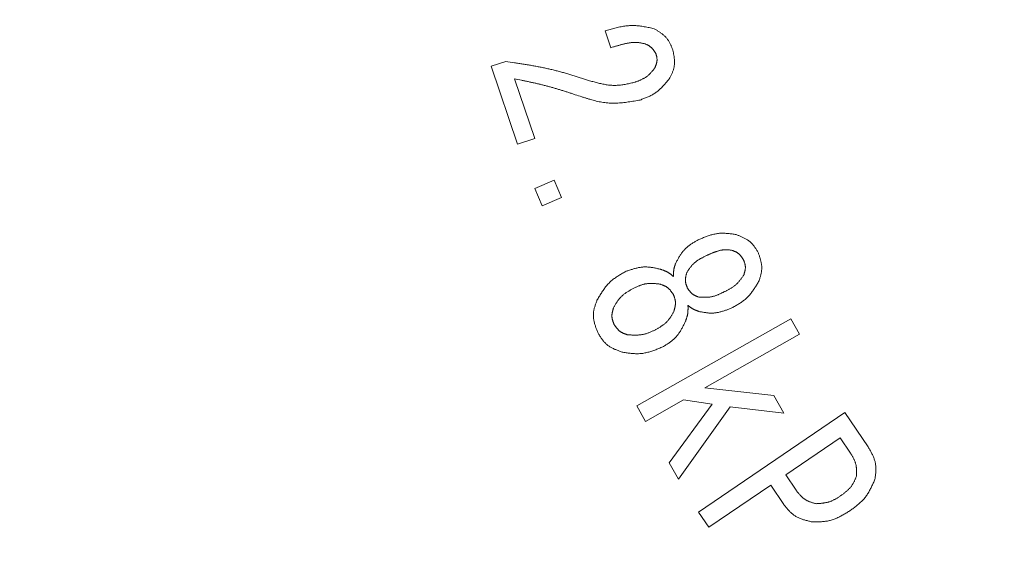
# Model space of a CAD drawing. Units: millimetres. Extents: x 7320 to 12944, y 6889 to 11257.
# Drawn here: x 10897 to 10925, y 8389 to 8404 of the extents above; entities that cross this region are included whole.
import ezdxf

# ---------------------------------------------------------------- set-up
doc = ezdxf.new("R2010")
doc.units = ezdxf.units.MM
doc.layers.add('NoLayerName_001', color=7, linetype='Continuous')

msp = doc.modelspace()

# ---------------------------------------------------------------- linework, layer by layer
at = {"layer": 'NoLayerName_001', "color": 7, "linetype": 'Continuous', "lineweight": 9}
for p, q in [((10914.069, 8403.647), (10913.909, 8404.119)), ((10910.709, 8403.126), (10911.118, 8403.264)), ((10911.453, 8400.94), (10910.709, 8403.126)), ((10911.366, 8402.774), (10911.934, 8401.103)), ((10911.934, 8401.103), (10911.453, 8400.94)), ((10911.933, 8399.697), (10912.474, 8399.932)), ((10912.474, 8399.932), (10912.683, 8399.451)), ((10912.142, 8399.216), (10911.933, 8399.697)), ((10912.683, 8399.451), (10912.142, 8399.216)), ((10916.49, 8398.248), (10916.512, 8398.259)), ((10916.734, 8397.814), (10916.711, 8397.803)), ((10917.216, 8396.79), (10917.238, 8396.802)), ((10917.46, 8396.356), (10917.438, 8396.345)), ((10914.799, 8393.605), (10919.115, 8396.046)), ((10919.115, 8396.046), (10919.358, 8395.615)), ((10919.358, 8395.615), (10916.703, 8394.114)), ((10916.703, 8394.114), (10918.634, 8393.901)), ((10916.105, 8393.775), (10915.043, 8393.175)), ((10916.905, 8393.653), (10916.105, 8393.775)), ((10918.634, 8393.901), (10918.914, 8393.406)), ((10915.043, 8393.175), (10914.799, 8393.605)), ((10915.703, 8392.008), (10916.905, 8393.653)), ((10917.415, 8393.577), (10915.96, 8391.553)), ((10918.914, 8393.406), (10917.415, 8393.577)), ((10916.521, 8390.633), (10920.628, 8393.424)), ((10920.628, 8393.424), (10921.285, 8392.457)), ((10920.498, 8392.711), (10918.971, 8391.673)), ((10920.788, 8392.283), (10920.498, 8392.711)), ((10915.96, 8391.553), (10915.703, 8392.008)), ((10918.971, 8391.673), (10919.261, 8391.246)), ((10918.55, 8391.387), (10916.812, 8390.205)), ((10918.916, 8390.847), (10918.55, 8391.387)), ((10916.812, 8390.205), (10916.521, 8390.633))]:
    msp.add_line(p, q, dxfattribs=at)
msp.add_arc((10962.153, 8419.441), 79.493, 278.8293, 261.1707, dxfattribs=at)
for points, knots in [([(10913.909, 8404.119), (10913.932, 8404.126), (10913.977, 8404.139), (10914.045, 8404.159), (10914.114, 8404.178), (10914.182, 8404.196), (10914.25, 8404.213), (10914.319, 8404.229), (10914.387, 8404.242), (10914.456, 8404.253), (10914.524, 8404.262), (10914.593, 8404.268), (10914.661, 8404.271), (10914.73, 8404.27), (10914.799, 8404.266), (10914.868, 8404.258), (10914.937, 8404.249), (10915.006, 8404.237), (10915.075, 8404.224), (10915.144, 8404.21), (10915.213, 8404.195), (10915.259, 8404.184), (10915.282, 8404.179)], [0, 0, 0, 0, 0.071151, 0.14222, 0.213128, 0.283806, 0.354196, 0.424255, 0.493965, 0.563331, 0.632389, 0.701214, 0.769916, 0.838653, 0.90758, 0.9768, 1.046363, 1.116274, 1.186507, 1.257004, 1.327688, 1.398469, 1.398469, 1.398469, 1.398469]), ([(10915.282, 8404.179), (10915.294, 8404.172), (10915.317, 8404.158), (10915.353, 8404.137), (10915.388, 8404.115), (10915.423, 8404.093), (10915.456, 8404.07), (10915.489, 8404.046), (10915.521, 8404.022), (10915.552, 8403.996), (10915.581, 8403.97), (10915.609, 8403.942), (10915.635, 8403.912), (10915.658, 8403.881), (10915.68, 8403.848), (10915.701, 8403.814), (10915.72, 8403.778), (10915.738, 8403.742), (10915.755, 8403.705), (10915.771, 8403.668), (10915.787, 8403.63), (10915.797, 8403.604), (10915.803, 8403.592)], [0, 0, 0, 0, 0.0415112, 0.0829466, 0.1242341, 0.1653088, 0.2061168, 0.2466193, 0.2867972, 0.3266557, 0.366229, 0.4055857, 0.4448331, 0.4841187, 0.5235871, 0.5633307, 0.6033938, 0.6437811, 0.6844645, 0.7253911, 0.7664897, 0.8076772, 0.8076772, 0.8076772, 0.8076772]), ([(10915.023, 8403.757), (10915.01, 8403.76), (10914.984, 8403.766), (10914.946, 8403.774), (10914.908, 8403.781), (10914.869, 8403.788), (10914.83, 8403.793), (10914.792, 8403.797), (10914.753, 8403.798), (10914.714, 8403.798), (10914.675, 8403.795), (10914.637, 8403.791), (10914.598, 8403.786), (10914.559, 8403.779), (10914.521, 8403.771), (10914.482, 8403.763), (10914.444, 8403.754), (10914.406, 8403.744), (10914.368, 8403.734), (10914.331, 8403.724), (10914.293, 8403.714), (10914.255, 8403.703), (10914.218, 8403.692), (10914.181, 8403.681), (10914.131, 8403.666), (10914.094, 8403.655), (10914.069, 8403.647)], [0, 0, 0, 0, 0.039367, 0.0786788, 0.1178878, 0.1569611, 0.1958888, 0.2346916, 0.2734292, 0.3121979, 0.3510707, 0.3900796, 0.4292243, 0.4684771, 0.5077883, 0.5470903, 0.5863207, 0.6254776, 0.6645731, 0.7036179, 0.7426211, 0.781591, 0.8205346, 0.8594582, 0.8983674, 0.9761625, 0.9761625, 0.9761625, 0.9761625]), ([(10915.332, 8403.48), (10915.328, 8403.486), (10915.32, 8403.498), (10915.309, 8403.517), (10915.297, 8403.535), (10915.285, 8403.553), (10915.273, 8403.571), (10915.26, 8403.588), (10915.247, 8403.605), (10915.234, 8403.621), (10915.22, 8403.636), (10915.205, 8403.651), (10915.189, 8403.664), (10915.173, 8403.677), (10915.156, 8403.689), (10915.138, 8403.7), (10915.12, 8403.711), (10915.101, 8403.721), (10915.082, 8403.73), (10915.062, 8403.74), (10915.043, 8403.749), (10915.03, 8403.755), (10915.023, 8403.757)], [0, 0, 0, 0, 0.0217828, 0.0435314, 0.0652131, 0.0867987, 0.108264, 0.1295916, 0.1507733, 0.1718116, 0.1927223, 0.2135363, 0.2343021, 0.2550862, 0.275953, 0.2969434, 0.3180775, 0.3393572, 0.36077, 0.3822922, 0.4038918, 0.4255314, 0.4255314, 0.4255314, 0.4255314]), ([(10915.304, 8403.088), (10915.307, 8403.094), (10915.312, 8403.107), (10915.319, 8403.127), (10915.327, 8403.146), (10915.334, 8403.165), (10915.34, 8403.185), (10915.346, 8403.204), (10915.351, 8403.223), (10915.355, 8403.243), (10915.359, 8403.262), (10915.361, 8403.282), (10915.362, 8403.302), (10915.362, 8403.321), (10915.361, 8403.341), (10915.359, 8403.361), (10915.356, 8403.381), (10915.352, 8403.4), (10915.347, 8403.42), (10915.342, 8403.44), (10915.337, 8403.46), (10915.334, 8403.473), (10915.332, 8403.48)], [0, 0, 0, 0, 0.0207336, 0.0414302, 0.0620547, 0.0825754, 0.1029659, 0.1232075, 0.1432908, 0.1632182, 0.1830067, 0.2026894, 0.2223186, 0.2419662, 0.2617027, 0.2815733, 0.3015996, 0.3217841, 0.342113, 0.3625606, 0.3830922, 0.4036671, 0.4036671, 0.4036671, 0.4036671]), ([(10915.803, 8403.592), (10915.806, 8403.578), (10915.811, 8403.551), (10915.82, 8403.509), (10915.828, 8403.468), (10915.836, 8403.427), (10915.842, 8403.386), (10915.847, 8403.346), (10915.851, 8403.305), (10915.853, 8403.265), (10915.854, 8403.225), (10915.852, 8403.185), (10915.847, 8403.145), (10915.84, 8403.106), (10915.831, 8403.067), (10915.82, 8403.028), (10915.806, 8402.99), (10915.792, 8402.951), (10915.776, 8402.913), (10915.759, 8402.875), (10915.741, 8402.838), (10915.729, 8402.812), (10915.723, 8402.8)], [0, 0, 0, 0, 0.0421391, 0.0841996, 0.1261065, 0.1677923, 0.2092011, 0.2502924, 0.2910464, 0.331468, 0.3715929, 0.4114919, 0.4512765, 0.4910999, 0.5311129, 0.5714116, 0.6120426, 0.6530106, 0.6942867, 0.7358156, 0.7775234, 0.8193236, 0.8193236, 0.8193236, 0.8193236]), ([(10911.118, 8403.264), (10911.199, 8403.252), (10911.32, 8403.234), (10911.482, 8403.209), (10911.603, 8403.19), (10911.724, 8403.17), (10911.845, 8403.149), (10911.966, 8403.127), (10912.086, 8403.104), (10912.206, 8403.08), (10912.326, 8403.054), (10912.445, 8403.026), (10912.563, 8402.996), (10912.682, 8402.965), (10912.8, 8402.932), (10912.917, 8402.897), (10913.035, 8402.862), (10913.152, 8402.825), (10913.269, 8402.788), (10913.385, 8402.751), (10913.463, 8402.726), (10913.502, 8402.713)], [0, 0, 0, 0, 0.24556, 0.368303, 0.491005, 0.613654, 0.736243, 0.85877, 0.981235, 1.103645, 1.226014, 1.348362, 1.470717, 1.593105, 1.715546, 1.838049, 1.960613, 2.083236, 2.205906, 2.32861, 2.451332, 2.451332, 2.451332, 2.451332]), ([(10914.746, 8402.682), (10914.757, 8402.686), (10914.78, 8402.695), (10914.813, 8402.708), (10914.846, 8402.721), (10914.879, 8402.735), (10914.912, 8402.749), (10914.944, 8402.764), (10914.975, 8402.78), (10915.006, 8402.797), (10915.035, 8402.815), (10915.064, 8402.834), (10915.092, 8402.854), (10915.119, 8402.876), (10915.144, 8402.9), (10915.169, 8402.924), (10915.193, 8402.95), (10915.216, 8402.977), (10915.238, 8403.004), (10915.261, 8403.032), (10915.283, 8403.06), (10915.297, 8403.079), (10915.304, 8403.088)], [0, 0, 0, 0, 0.0359297, 0.0718118, 0.107601, 0.1432567, 0.1787451, 0.2140423, 0.2491365, 0.2840311, 0.3187474, 0.3533276, 0.3878376, 0.4223683, 0.4570104, 0.4918226, 0.5268339, 0.5620479, 0.5974478, 0.6330007, 0.6686621, 0.7043797, 0.7043797, 0.7043797, 0.7043797]), ([(10913.253, 8402.27), (10913.191, 8402.29), (10913.098, 8402.321), (10912.974, 8402.362), (10912.881, 8402.392), (10912.788, 8402.422), (10912.695, 8402.451), (10912.601, 8402.48), (10912.507, 8402.508), (10912.414, 8402.535), (10912.319, 8402.561), (10912.225, 8402.586), (10912.13, 8402.61), (10912.035, 8402.633), (10911.94, 8402.655), (10911.845, 8402.676), (10911.749, 8402.697), (10911.653, 8402.717), (10911.526, 8402.743), (10911.43, 8402.762), (10911.366, 8402.774)], [0, 0, 0, 0, 0.195733, 0.293582, 0.391412, 0.489217, 0.586995, 0.684744, 0.782464, 0.880159, 0.977835, 1.075501, 1.17317, 1.270855, 1.368564, 1.466302, 1.564068, 1.661861, 1.759677, 1.955347, 1.955347, 1.955347, 1.955347]), ([(10913.502, 8402.713), (10913.523, 8402.708), (10913.564, 8402.696), (10913.626, 8402.68), (10913.688, 8402.664), (10913.751, 8402.649), (10913.813, 8402.635), (10913.875, 8402.622), (10913.937, 8402.611), (10913.999, 8402.602), (10914.061, 8402.596), (10914.124, 8402.592), (10914.186, 8402.591), (10914.248, 8402.593), (10914.31, 8402.597), (10914.373, 8402.605), (10914.435, 8402.614), (10914.497, 8402.626), (10914.559, 8402.639), (10914.622, 8402.653), (10914.684, 8402.667), (10914.725, 8402.677), (10914.746, 8402.682)], [0, 0, 0, 0, 0.064352, 0.128632, 0.19277, 0.256707, 0.320389, 0.383782, 0.446868, 0.509653, 0.572168, 0.634479, 0.696686, 0.758925, 0.821333, 0.883999, 0.946965, 1.010238, 1.073792, 1.137578, 1.201527, 1.265562, 1.265562, 1.265562, 1.265562]), ([(10915.723, 8402.8), (10915.712, 8402.786), (10915.69, 8402.758), (10915.656, 8402.716), (10915.621, 8402.675), (10915.587, 8402.634), (10915.551, 8402.594), (10915.515, 8402.556), (10915.479, 8402.518), (10915.441, 8402.482), (10915.402, 8402.447), (10915.361, 8402.415), (10915.319, 8402.384), (10915.276, 8402.356), (10915.231, 8402.329), (10915.184, 8402.305), (10915.137, 8402.282), (10915.089, 8402.26), (10915.04, 8402.24), (10914.99, 8402.22), (10914.94, 8402.201), (10914.907, 8402.188), (10914.89, 8402.182)], [0, 0, 0, 0, 0.053867, 0.107665, 0.161332, 0.214808, 0.268047, 0.321014, 0.373693, 0.426089, 0.478234, 0.530188, 0.582047, 0.633939, 0.685993, 0.73829, 0.790869, 0.843735, 0.896865, 0.950211, 1.00371, 1.057289, 1.057289, 1.057289, 1.057289]), ([(10914.89, 8402.182), (10914.862, 8402.177), (10914.807, 8402.167), (10914.724, 8402.153), (10914.641, 8402.139), (10914.557, 8402.126), (10914.475, 8402.115), (10914.392, 8402.106), (10914.309, 8402.098), (10914.226, 8402.093), (10914.144, 8402.092), (10914.062, 8402.093), (10913.98, 8402.098), (10913.898, 8402.107), (10913.817, 8402.119), (10913.736, 8402.135), (10913.655, 8402.153), (10913.574, 8402.174), (10913.494, 8402.196), (10913.413, 8402.22), (10913.333, 8402.245), (10913.279, 8402.261), (10913.253, 8402.27)], [0, 0, 0, 0, 0.084567, 0.169047, 0.253356, 0.33742, 0.421178, 0.504585, 0.587623, 0.670296, 0.752647, 0.834753, 0.916735, 0.998761, 1.080993, 1.163536, 1.246442, 1.329718, 1.413332, 1.497226, 1.581317, 1.66551, 1.66551, 1.66551, 1.66551]), ([(10915.878, 8397.589), (10915.885, 8397.603), (10915.899, 8397.63), (10915.921, 8397.672), (10915.944, 8397.713), (10915.966, 8397.753), (10915.99, 8397.793), (10916.014, 8397.832), (10916.039, 8397.87), (10916.066, 8397.907), (10916.093, 8397.943), (10916.123, 8397.978), (10916.154, 8398.01), (10916.186, 8398.041), (10916.221, 8398.071), (10916.256, 8398.099), (10916.293, 8398.125), (10916.331, 8398.151), (10916.37, 8398.176), (10916.41, 8398.2), (10916.45, 8398.224), (10916.476, 8398.24), (10916.49, 8398.248)], [0, 0, 0, 0, 0.0468701, 0.0936763, 0.1403576, 0.1868595, 0.2331369, 0.2791574, 0.3249055, 0.370386, 0.4156277, 0.460688, 0.505656, 0.5506545, 0.5958044, 0.6411836, 0.6868301, 0.7327486, 0.7789162, 0.8252887, 0.8718063, 0.9183991, 0.9183991, 0.9183991, 0.9183991]), ([(10916.512, 8398.259), (10916.529, 8398.267), (10916.564, 8398.281), (10916.615, 8398.303), (10916.667, 8398.324), (10916.719, 8398.345), (10916.77, 8398.364), (10916.822, 8398.382), (10916.875, 8398.399), (10916.927, 8398.413), (10916.98, 8398.426), (10917.033, 8398.435), (10917.086, 8398.443), (10917.14, 8398.447), (10917.194, 8398.448), (10917.248, 8398.448), (10917.303, 8398.445), (10917.357, 8398.44), (10917.412, 8398.434), (10917.467, 8398.427), (10917.522, 8398.419), (10917.559, 8398.414), (10917.577, 8398.411)], [0, 0, 0, 0, 0.056033, 0.111991, 0.167801, 0.223399, 0.278731, 0.333759, 0.388464, 0.442852, 0.496957, 0.550846, 0.604624, 0.658436, 0.712426, 0.766687, 0.821264, 0.876164, 0.931359, 0.986797, 1.042407, 1.098106, 1.098106, 1.098106, 1.098106]), ([(10917.577, 8398.411), (10917.59, 8398.406), (10917.617, 8398.396), (10917.656, 8398.38), (10917.695, 8398.365), (10917.733, 8398.348), (10917.771, 8398.331), (10917.808, 8398.314), (10917.844, 8398.295), (10917.879, 8398.274), (10917.913, 8398.252), (10917.945, 8398.229), (10917.976, 8398.204), (10918.005, 8398.176), (10918.032, 8398.147), (10918.059, 8398.116), (10918.083, 8398.084), (10918.107, 8398.051), (10918.13, 8398.017), (10918.153, 8397.982), (10918.175, 8397.946), (10918.19, 8397.923), (10918.197, 8397.911)], [0, 0, 0, 0, 0.0421646, 0.0842504, 0.1261821, 0.1678921, 0.2093241, 0.2504376, 0.2912125, 0.331654, 0.3717974, 0.4117138, 0.4515148, 0.4913541, 0.531383, 0.5716985, 0.6123475, 0.6533346, 0.694631, 0.7361812, 0.777911, 0.8197337, 0.8197337, 0.8197337, 0.8197337]), ([(10917.454, 8397.971), (10917.444, 8397.972), (10917.424, 8397.975), (10917.394, 8397.978), (10917.364, 8397.982), (10917.334, 8397.984), (10917.304, 8397.985), (10917.274, 8397.986), (10917.244, 8397.984), (10917.214, 8397.982), (10917.185, 8397.977), (10917.155, 8397.972), (10917.126, 8397.965), (10917.097, 8397.958), (10917.068, 8397.949), (10917.039, 8397.94), (10917.01, 8397.93), (10916.982, 8397.92), (10916.954, 8397.909), (10916.926, 8397.898), (10916.898, 8397.887), (10916.87, 8397.875), (10916.843, 8397.863), (10916.816, 8397.851), (10916.788, 8397.839), (10916.761, 8397.826), (10916.743, 8397.818), (10916.734, 8397.814)], [0, 0, 0, 0, 0.0302683, 0.0604989, 0.0906592, 0.1207275, 0.1506981, 0.180587, 0.210438, 0.2403185, 0.2702737, 0.300321, 0.3304574, 0.3606626, 0.3909013, 0.4211258, 0.4512921, 0.4814039, 0.5114747, 0.5415154, 0.5715349, 0.6015398, 0.6315352, 0.6615247, 0.6915108, 0.7214952, 0.7514787, 0.7514787, 0.7514787, 0.7514787]), ([(10917.786, 8397.706), (10917.782, 8397.712), (10917.774, 8397.724), (10917.761, 8397.743), (10917.749, 8397.761), (10917.736, 8397.779), (10917.722, 8397.797), (10917.709, 8397.814), (10917.695, 8397.831), (10917.68, 8397.847), (10917.665, 8397.862), (10917.649, 8397.876), (10917.632, 8397.889), (10917.614, 8397.901), (10917.596, 8397.912), (10917.577, 8397.922), (10917.557, 8397.932), (10917.537, 8397.94), (10917.517, 8397.948), (10917.496, 8397.956), (10917.475, 8397.964), (10917.461, 8397.969), (10917.454, 8397.971)], [0, 0, 0, 0, 0.0224984, 0.0449556, 0.0673325, 0.0895937, 0.1117101, 0.1336605, 0.1554345, 0.1770348, 0.1984799, 0.2198071, 0.2410743, 0.2623618, 0.2837483, 0.3052841, 0.3269936, 0.3488793, 0.370926, 0.393105, 0.4153776, 0.4376985, 0.4376985, 0.4376985, 0.4376985]), ([(10916.711, 8397.803), (10916.7, 8397.797), (10916.679, 8397.786), (10916.648, 8397.77), (10916.616, 8397.753), (10916.585, 8397.736), (10916.555, 8397.718), (10916.525, 8397.7), (10916.496, 8397.681), (10916.467, 8397.661), (10916.439, 8397.64), (10916.413, 8397.618), (10916.387, 8397.595), (10916.363, 8397.571), (10916.34, 8397.545), (10916.317, 8397.518), (10916.296, 8397.491), (10916.276, 8397.462), (10916.256, 8397.433), (10916.236, 8397.404), (10916.217, 8397.374), (10916.204, 8397.354), (10916.198, 8397.344)], [0, 0, 0, 0, 0.0357057, 0.0713679, 0.106945, 0.1424, 0.177702, 0.2128292, 0.2477708, 0.2825299, 0.3171259, 0.3515972, 0.3860039, 0.4204286, 0.4549545, 0.4896355, 0.5244983, 0.5595464, 0.5947647, 0.6301231, 0.6655809, 0.7010901, 0.7010901, 0.7010901, 0.7010901]), ([(10917.798, 8397.283), (10917.8, 8397.29), (10917.804, 8397.304), (10917.81, 8397.326), (10917.816, 8397.347), (10917.822, 8397.369), (10917.827, 8397.39), (10917.831, 8397.412), (10917.835, 8397.433), (10917.838, 8397.454), (10917.839, 8397.476), (10917.84, 8397.497), (10917.839, 8397.518), (10917.837, 8397.539), (10917.834, 8397.56), (10917.829, 8397.581), (10917.823, 8397.602), (10917.817, 8397.623), (10917.81, 8397.643), (10917.802, 8397.664), (10917.794, 8397.685), (10917.789, 8397.699), (10917.786, 8397.706)], [0, 0, 0, 0, 0.022431, 0.0448191, 0.0671233, 0.0893067, 0.1113388, 0.1331973, 0.1548714, 0.1763637, 0.1976935, 0.2188994, 0.2400423, 0.2612058, 0.2824726, 0.3038955, 0.3255002, 0.3472892, 0.3692467, 0.3913425, 0.4135362, 0.4357804, 0.4357804, 0.4357804, 0.4357804]), ([(10918.197, 8397.911), (10918.202, 8397.898), (10918.211, 8397.871), (10918.225, 8397.832), (10918.238, 8397.792), (10918.251, 8397.752), (10918.263, 8397.713), (10918.273, 8397.673), (10918.282, 8397.633), (10918.29, 8397.593), (10918.296, 8397.554), (10918.299, 8397.514), (10918.3, 8397.474), (10918.298, 8397.434), (10918.294, 8397.394), (10918.288, 8397.354), (10918.28, 8397.314), (10918.27, 8397.275), (10918.26, 8397.235), (10918.248, 8397.195), (10918.236, 8397.155), (10918.227, 8397.129), (10918.223, 8397.115)], [0, 0, 0, 0, 0.0421298, 0.0841816, 0.1260812, 0.1677617, 0.2091677, 0.2502592, 0.2910164, 0.3314445, 0.3715786, 0.4114891, 0.4512863, 0.4911222, 0.5311458, 0.5714525, 0.6120885, 0.6530583, 0.6943333, 0.7358588, 0.7775615, 0.8193558, 0.8193558, 0.8193558, 0.8193558]), ([(10913.678, 8396.567), (10913.688, 8396.584), (10913.708, 8396.619), (10913.739, 8396.671), (10913.77, 8396.722), (10913.802, 8396.772), (10913.834, 8396.822), (10913.868, 8396.871), (10913.902, 8396.918), (10913.938, 8396.964), (10913.976, 8397.009), (10914.015, 8397.051), (10914.056, 8397.092), (10914.1, 8397.13), (10914.145, 8397.166), (10914.193, 8397.2), (10914.241, 8397.233), (10914.291, 8397.264), (10914.342, 8397.294), (10914.394, 8397.324), (10914.446, 8397.353), (10914.481, 8397.372), (10914.498, 8397.382)], [0, 0, 0, 0, 0.060083, 0.120089, 0.179943, 0.23958, 0.298945, 0.358, 0.416726, 0.475128, 0.533243, 0.591139, 0.648925, 0.70675, 0.764759, 0.823046, 0.881655, 0.940594, 0.999832, 1.059319, 1.118981, 1.178733, 1.178733, 1.178733, 1.178733]), ([(10914.498, 8397.382), (10914.514, 8397.387), (10914.544, 8397.397), (10914.591, 8397.413), (10914.637, 8397.428), (10914.683, 8397.442), (10914.73, 8397.455), (10914.776, 8397.468), (10914.823, 8397.478), (10914.87, 8397.487), (10914.916, 8397.495), (10914.963, 8397.5), (10915.01, 8397.503), (10915.057, 8397.503), (10915.104, 8397.501), (10915.152, 8397.496), (10915.199, 8397.49), (10915.246, 8397.483), (10915.294, 8397.474), (10915.341, 8397.465), (10915.389, 8397.454), (10915.42, 8397.447), (10915.436, 8397.444)], [0, 0, 0, 0, 0.0489067, 0.0977488, 0.1464648, 0.1949996, 0.2433076, 0.2913564, 0.3391304, 0.3866345, 0.4338981, 0.4809794, 0.5279685, 0.5749895, 0.622164, 0.6695701, 0.7172459, 0.7651959, 0.8133971, 0.8618049, 0.9103591, 0.958989, 0.958989, 0.958989, 0.958989]), ([(10915.436, 8397.444), (10915.443, 8397.442), (10915.457, 8397.437), (10915.479, 8397.43), (10915.5, 8397.423), (10915.521, 8397.415), (10915.543, 8397.408), (10915.563, 8397.4), (10915.584, 8397.391), (10915.605, 8397.383), (10915.625, 8397.373), (10915.645, 8397.363), (10915.664, 8397.353), (10915.683, 8397.341), (10915.702, 8397.329), (10915.72, 8397.317), (10915.738, 8397.304), (10915.756, 8397.29), (10915.774, 8397.276), (10915.791, 8397.262), (10915.808, 8397.248), (10915.82, 8397.239), (10915.826, 8397.234)], [0, 0, 0, 0, 0.0225616, 0.0451089, 0.067628, 0.090107, 0.1125356, 0.1349069, 0.1572175, 0.1794687, 0.2016671, 0.2238252, 0.2459629, 0.2681071, 0.2902846, 0.3125127, 0.3348, 0.3571478, 0.3795511, 0.4020004, 0.4244822, 0.4469809, 0.4469809, 0.4469809, 0.4469809]), ([(10915.826, 8397.234), (10915.826, 8397.24), (10915.826, 8397.252), (10915.825, 8397.27), (10915.825, 8397.288), (10915.825, 8397.307), (10915.825, 8397.325), (10915.826, 8397.343), (10915.827, 8397.361), (10915.828, 8397.379), (10915.829, 8397.397), (10915.832, 8397.415), (10915.834, 8397.432), (10915.837, 8397.45), (10915.841, 8397.468), (10915.846, 8397.485), (10915.85, 8397.502), (10915.855, 8397.52), (10915.861, 8397.537), (10915.866, 8397.554), (10915.872, 8397.572), (10915.876, 8397.583), (10915.878, 8397.589)], [0, 0, 0, 0, 0.0182173, 0.036425, 0.0546141, 0.0727766, 0.0909057, 0.1089968, 0.1270478, 0.1450594, 0.1630361, 0.1809862, 0.1989227, 0.2168635, 0.2348262, 0.2528224, 0.2708578, 0.2889332, 0.3070455, 0.3251882, 0.3433524, 0.3615279, 0.3615279, 0.3615279, 0.3615279]), ([(10916.198, 8397.344), (10916.196, 8397.337), (10916.192, 8397.322), (10916.186, 8397.301), (10916.18, 8397.279), (10916.174, 8397.258), (10916.17, 8397.236), (10916.165, 8397.215), (10916.162, 8397.193), (10916.159, 8397.172), (10916.158, 8397.151), (10916.157, 8397.129), (10916.158, 8397.108), (10916.16, 8397.087), (10916.164, 8397.066), (10916.168, 8397.045), (10916.174, 8397.024), (10916.18, 8397.003), (10916.188, 8396.983), (10916.195, 8396.962), (10916.203, 8396.941), (10916.208, 8396.927), (10916.211, 8396.92)], [0, 0, 0, 0, 0.0224324, 0.0448234, 0.0671336, 0.0893275, 0.1113757, 0.1332568, 0.1549605, 0.1764892, 0.1978617, 0.2191151, 0.2403077, 0.2615201, 0.2828318, 0.3042936, 0.3259302, 0.3477441, 0.3697203, 0.3918296, 0.4140331, 0.4362854, 0.4362854, 0.4362854, 0.4362854]), ([(10917.238, 8396.802), (10917.25, 8396.807), (10917.272, 8396.819), (10917.306, 8396.836), (10917.34, 8396.854), (10917.373, 8396.872), (10917.406, 8396.891), (10917.439, 8396.91), (10917.47, 8396.93), (10917.501, 8396.95), (10917.531, 8396.972), (10917.56, 8396.995), (10917.588, 8397.019), (10917.615, 8397.045), (10917.64, 8397.072), (10917.664, 8397.1), (10917.688, 8397.129), (10917.711, 8397.159), (10917.733, 8397.189), (10917.755, 8397.22), (10917.776, 8397.251), (10917.79, 8397.272), (10917.798, 8397.283)], [0, 0, 0, 0, 0.0381777, 0.0763121, 0.114362, 0.1522904, 0.1900668, 0.2276695, 0.2650879, 0.3023249, 0.3394, 0.3763511, 0.4132378, 0.450142, 0.4871463, 0.5243044, 0.561643, 0.5991657, 0.6368576, 0.6746888, 0.7126188, 0.7506, 0.7506, 0.7506, 0.7506]), ([(10918.223, 8397.115), (10918.214, 8397.099), (10918.195, 8397.067), (10918.166, 8397.019), (10918.138, 8396.971), (10918.108, 8396.924), (10918.078, 8396.878), (10918.047, 8396.833), (10918.015, 8396.788), (10917.981, 8396.746), (10917.946, 8396.704), (10917.91, 8396.665), (10917.871, 8396.627), (10917.831, 8396.591), (10917.789, 8396.558), (10917.745, 8396.526), (10917.699, 8396.495), (10917.653, 8396.466), (10917.606, 8396.438), (10917.558, 8396.41), (10917.509, 8396.383), (10917.477, 8396.365), (10917.46, 8396.356)], [0, 0, 0, 0, 0.055923, 0.111774, 0.167485, 0.222994, 0.278251, 0.33322, 0.387883, 0.442247, 0.496343, 0.550237, 0.604029, 0.657857, 0.711855, 0.766111, 0.820667, 0.875527, 0.930667, 0.986036, 1.041568, 1.097184, 1.097184, 1.097184, 1.097184]), ([(10914.73, 8396.917), (10914.718, 8396.91), (10914.693, 8396.897), (10914.657, 8396.877), (10914.621, 8396.857), (10914.585, 8396.837), (10914.55, 8396.816), (10914.515, 8396.794), (10914.482, 8396.771), (10914.449, 8396.748), (10914.417, 8396.723), (10914.387, 8396.697), (10914.358, 8396.67), (10914.33, 8396.641), (10914.304, 8396.61), (10914.279, 8396.578), (10914.255, 8396.546), (10914.232, 8396.512), (10914.21, 8396.478), (10914.188, 8396.443), (10914.167, 8396.408), (10914.153, 8396.384), (10914.146, 8396.372)], [0, 0, 0, 0, 0.0415061, 0.0829585, 0.124306, 0.1655027, 0.2065105, 0.2473025, 0.2878653, 0.3282027, 0.3683387, 0.4083208, 0.4482234, 0.4881488, 0.5281997, 0.5684425, 0.6089099, 0.6496062, 0.6905125, 0.7315917, 0.7727935, 0.8140587, 0.8140587, 0.8140587, 0.8140587]), ([(10915.447, 8397.021), (10915.435, 8397.022), (10915.41, 8397.025), (10915.372, 8397.029), (10915.335, 8397.033), (10915.298, 8397.036), (10915.261, 8397.039), (10915.224, 8397.04), (10915.187, 8397.041), (10915.15, 8397.04), (10915.114, 8397.038), (10915.078, 8397.034), (10915.042, 8397.029), (10915.006, 8397.021), (10914.971, 8397.012), (10914.936, 8397.001), (10914.901, 8396.989), (10914.867, 8396.976), (10914.832, 8396.962), (10914.798, 8396.947), (10914.764, 8396.932), (10914.741, 8396.922), (10914.73, 8396.917)], [0, 0, 0, 0, 0.0376836, 0.0753189, 0.1128598, 0.1502651, 0.1875007, 0.2245424, 0.2613786, 0.298013, 0.3344677, 0.3707862, 0.4070359, 0.4433096, 0.4796982, 0.5162599, 0.5530234, 0.5899919, 0.6271483, 0.6644591, 0.7018795, 0.7393565, 0.7393565, 0.7393565, 0.7393565]), ([(10915.822, 8396.726), (10915.817, 8396.733), (10915.808, 8396.747), (10915.794, 8396.768), (10915.779, 8396.788), (10915.765, 8396.809), (10915.75, 8396.828), (10915.734, 8396.847), (10915.718, 8396.866), (10915.702, 8396.884), (10915.684, 8396.9), (10915.666, 8396.916), (10915.647, 8396.931), (10915.628, 8396.944), (10915.607, 8396.956), (10915.585, 8396.967), (10915.563, 8396.978), (10915.541, 8396.987), (10915.518, 8396.996), (10915.494, 8397.005), (10915.471, 8397.013), (10915.455, 8397.018), (10915.447, 8397.021)], [0, 0, 0, 0, 0.0252107, 0.0503754, 0.0754502, 0.1003957, 0.1251792, 0.149777, 0.1741776, 0.1983839, 0.2224168, 0.2463178, 0.270152, 0.2940089, 0.3179767, 0.3421114, 0.3664405, 0.3909665, 0.4156726, 0.4405266, 0.4654852, 0.4904979, 0.4904979, 0.4904979, 0.4904979]), ([(10916.211, 8396.92), (10916.215, 8396.914), (10916.223, 8396.902), (10916.236, 8396.883), (10916.248, 8396.865), (10916.261, 8396.847), (10916.274, 8396.829), (10916.288, 8396.812), (10916.302, 8396.795), (10916.316, 8396.779), (10916.332, 8396.764), (10916.347, 8396.75), (10916.364, 8396.737), (10916.382, 8396.725), (10916.4, 8396.714), (10916.419, 8396.704), (10916.438, 8396.695), (10916.458, 8396.686), (10916.479, 8396.678), (10916.5, 8396.67), (10916.52, 8396.663), (10916.534, 8396.658), (10916.541, 8396.656)], [0, 0, 0, 0, 0.0224211, 0.0448002, 0.0670974, 0.0892765, 0.1113079, 0.1331698, 0.1548517, 0.1763562, 0.1977023, 0.2189278, 0.2400922, 0.2612773, 0.2825635, 0.3040021, 0.3256182, 0.3474141, 0.3693744, 0.3914696, 0.4136604, 0.4359004, 0.4359004, 0.4359004, 0.4359004]), ([(10913.698, 8395.668), (10913.692, 8395.683), (10913.681, 8395.713), (10913.664, 8395.758), (10913.648, 8395.803), (10913.632, 8395.848), (10913.618, 8395.893), (10913.606, 8395.938), (10913.595, 8395.983), (10913.586, 8396.028), (10913.58, 8396.073), (10913.576, 8396.118), (10913.576, 8396.163), (10913.578, 8396.208), (10913.584, 8396.253), (10913.593, 8396.298), (10913.603, 8396.343), (10913.616, 8396.388), (10913.63, 8396.433), (10913.646, 8396.478), (10913.662, 8396.522), (10913.673, 8396.552), (10913.678, 8396.567)], [0, 0, 0, 0, 0.0481965, 0.0962858, 0.1441654, 0.191743, 0.2389415, 0.2857051, 0.3320055, 0.3778489, 0.4232831, 0.4684051, 0.5133681, 0.5583832, 0.6036589, 0.6493281, 0.6954545, 0.7420438, 0.7890558, 0.8364144, 0.8840178, 0.9317477, 0.9317477, 0.9317477, 0.9317477]), ([(10915.831, 8396.252), (10915.833, 8396.26), (10915.838, 8396.276), (10915.845, 8396.3), (10915.852, 8396.324), (10915.858, 8396.348), (10915.864, 8396.372), (10915.869, 8396.396), (10915.873, 8396.42), (10915.877, 8396.444), (10915.879, 8396.468), (10915.88, 8396.491), (10915.879, 8396.515), (10915.877, 8396.539), (10915.873, 8396.562), (10915.868, 8396.586), (10915.862, 8396.609), (10915.855, 8396.633), (10915.848, 8396.656), (10915.839, 8396.68), (10915.831, 8396.703), (10915.825, 8396.719), (10915.822, 8396.726)], [0, 0, 0, 0, 0.0251432, 0.0502391, 0.0752429, 0.100114, 0.1248188, 0.1493329, 0.1736444, 0.1977562, 0.2216894, 0.2454866, 0.2692143, 0.2929646, 0.3168281, 0.3408631, 0.3650976, 0.3895346, 0.4141568, 0.4389311, 0.4638128, 0.4887502, 0.4887502, 0.4887502, 0.4887502]), ([(10916.541, 8396.656), (10916.553, 8396.655), (10916.577, 8396.654), (10916.612, 8396.653), (10916.648, 8396.652), (10916.683, 8396.652), (10916.718, 8396.652), (10916.753, 8396.653), (10916.788, 8396.655), (10916.822, 8396.658), (10916.857, 8396.662), (10916.891, 8396.668), (10916.924, 8396.675), (10916.958, 8396.683), (10916.991, 8396.693), (10917.023, 8396.705), (10917.056, 8396.717), (10917.088, 8396.731), (10917.12, 8396.745), (10917.152, 8396.76), (10917.184, 8396.775), (10917.205, 8396.785), (10917.216, 8396.79)], [0, 0, 0, 0, 0.0354842, 0.0709306, 0.1063035, 0.1415708, 0.1767059, 0.2116903, 0.2465151, 0.2811834, 0.3157128, 0.3501371, 0.3845091, 0.4189007, 0.4533819, 0.4879975, 0.5227697, 0.557701, 0.592778, 0.6279751, 0.6632572, 0.6985833, 0.6985833, 0.6985833, 0.6985833]), ([(10914.146, 8396.372), (10914.144, 8396.364), (10914.139, 8396.348), (10914.132, 8396.324), (10914.125, 8396.3), (10914.118, 8396.276), (10914.112, 8396.252), (10914.107, 8396.227), (10914.103, 8396.203), (10914.1, 8396.179), (10914.098, 8396.155), (10914.097, 8396.132), (10914.097, 8396.108), (10914.1, 8396.084), (10914.103, 8396.06), (10914.108, 8396.037), (10914.115, 8396.013), (10914.122, 8395.99), (10914.129, 8395.966), (10914.138, 8395.943), (10914.147, 8395.919), (10914.152, 8395.904), (10914.155, 8395.896)], [0, 0, 0, 0, 0.0252603, 0.0504728, 0.0755917, 0.1005759, 0.1253912, 0.150013, 0.1744291, 0.1986424, 0.2226743, 0.2465681, 0.2703912, 0.2942372, 0.3181981, 0.3423331, 0.3666707, 0.391214, 0.4159453, 0.4408309, 0.4658257, 0.4908769, 0.4908769, 0.4908769, 0.4908769]), ([(10916.23, 8396.424), (10916.23, 8396.417), (10916.23, 8396.402), (10916.231, 8396.379), (10916.231, 8396.357), (10916.231, 8396.334), (10916.231, 8396.312), (10916.23, 8396.289), (10916.229, 8396.267), (10916.228, 8396.245), (10916.226, 8396.223), (10916.223, 8396.201), (10916.22, 8396.179), (10916.215, 8396.157), (10916.21, 8396.135), (10916.205, 8396.114), (10916.199, 8396.092), (10916.192, 8396.071), (10916.185, 8396.05), (10916.178, 8396.029), (10916.17, 8396.007), (10916.165, 8395.993), (10916.163, 8395.986)], [0, 0, 0, 0, 0.0225425, 0.0450714, 0.0675741, 0.090039, 0.1124568, 0.1348208, 0.157128, 0.1793795, 0.2015815, 0.2237459, 0.2458912, 0.2680426, 0.2902251, 0.3124551, 0.3347406, 0.3570827, 0.3794769, 0.4019142, 0.4243819, 0.4468655, 0.4468655, 0.4468655, 0.4468655]), ([(10916.543, 8396.253), (10916.538, 8396.255), (10916.526, 8396.259), (10916.509, 8396.265), (10916.492, 8396.271), (10916.475, 8396.277), (10916.458, 8396.284), (10916.442, 8396.291), (10916.425, 8396.298), (10916.409, 8396.305), (10916.393, 8396.313), (10916.377, 8396.321), (10916.361, 8396.33), (10916.346, 8396.339), (10916.331, 8396.348), (10916.316, 8396.358), (10916.301, 8396.369), (10916.287, 8396.38), (10916.272, 8396.39), (10916.258, 8396.402), (10916.244, 8396.413), (10916.235, 8396.42), (10916.23, 8396.424)], [0, 0, 0, 0, 0.0181353, 0.0362615, 0.0543698, 0.0724525, 0.0905032, 0.1085174, 0.1264931, 0.144431, 0.1623354, 0.1802143, 0.1980802, 0.2159503, 0.2338415, 0.2517648, 0.2697258, 0.2877252, 0.3057599, 0.3238238, 0.3419084, 0.3600038, 0.3600038, 0.3600038, 0.3600038]), ([(10917.438, 8396.345), (10917.423, 8396.339), (10917.394, 8396.328), (10917.35, 8396.312), (10917.307, 8396.295), (10917.263, 8396.28), (10917.219, 8396.265), (10917.175, 8396.252), (10917.131, 8396.24), (10917.087, 8396.229), (10917.042, 8396.221), (10916.997, 8396.214), (10916.953, 8396.21), (10916.908, 8396.208), (10916.862, 8396.209), (10916.817, 8396.211), (10916.772, 8396.215), (10916.726, 8396.221), (10916.681, 8396.228), (10916.635, 8396.236), (10916.589, 8396.244), (10916.559, 8396.25), (10916.543, 8396.253)], [0, 0, 0, 0, 0.046861, 0.0936581, 0.1403303, 0.1868231, 0.2330912, 0.2791025, 0.3248413, 0.3703123, 0.4155444, 0.460595, 0.5055531, 0.5505415, 0.5956812, 0.6410502, 0.6866866, 0.732595, 0.7787527, 0.8251153, 0.8716232, 0.9182063, 0.9182063, 0.9182063, 0.9182063]), ([(10915.315, 8395.742), (10915.326, 8395.749), (10915.348, 8395.761), (10915.381, 8395.78), (10915.413, 8395.799), (10915.446, 8395.818), (10915.477, 8395.838), (10915.508, 8395.858), (10915.538, 8395.88), (10915.567, 8395.902), (10915.595, 8395.925), (10915.622, 8395.949), (10915.648, 8395.975), (10915.672, 8396.002), (10915.695, 8396.031), (10915.716, 8396.06), (10915.737, 8396.091), (10915.757, 8396.122), (10915.776, 8396.154), (10915.794, 8396.186), (10915.813, 8396.219), (10915.825, 8396.241), (10915.831, 8396.252)], [0, 0, 0, 0, 0.0377556, 0.0754595, 0.1130627, 0.1505211, 0.1877983, 0.224868, 0.2617177, 0.2983509, 0.3347909, 0.3710835, 0.4073003, 0.4435402, 0.4799014, 0.5164474, 0.5532092, 0.5901909, 0.627374, 0.6647229, 0.7021894, 0.7397166, 0.7397166, 0.7397166, 0.7397166]), ([(10916.163, 8395.986), (10916.156, 8395.972), (10916.142, 8395.942), (10916.12, 8395.898), (10916.099, 8395.855), (10916.076, 8395.812), (10916.053, 8395.769), (10916.029, 8395.727), (10916.004, 8395.687), (10915.978, 8395.647), (10915.951, 8395.609), (10915.921, 8395.572), (10915.89, 8395.536), (10915.857, 8395.503), (10915.823, 8395.471), (10915.786, 8395.44), (10915.749, 8395.411), (10915.71, 8395.383), (10915.67, 8395.356), (10915.63, 8395.329), (10915.589, 8395.302), (10915.562, 8395.285), (10915.548, 8395.276)], [0, 0, 0, 0, 0.048945, 0.0978233, 0.1465712, 0.1951317, 0.2434575, 0.2915151, 0.3392879, 0.3867807, 0.4340236, 0.4810761, 0.5280311, 0.5750163, 0.6221588, 0.6695405, 0.7172015, 0.7651469, 0.8133529, 0.8617734, 0.9103458, 0.9589968, 0.9589968, 0.9589968, 0.9589968]), ([(10914.155, 8395.896), (10914.16, 8395.889), (10914.17, 8395.875), (10914.184, 8395.854), (10914.198, 8395.834), (10914.213, 8395.814), (10914.228, 8395.794), (10914.243, 8395.775), (10914.259, 8395.757), (10914.276, 8395.739), (10914.293, 8395.723), (10914.311, 8395.707), (10914.33, 8395.692), (10914.349, 8395.679), (10914.37, 8395.667), (10914.391, 8395.656), (10914.413, 8395.646), (10914.436, 8395.636), (10914.459, 8395.628), (10914.482, 8395.619), (10914.506, 8395.611), (10914.521, 8395.606), (10914.529, 8395.603)], [0, 0, 0, 0, 0.0251261, 0.0502058, 0.0751949, 0.1000537, 0.1247491, 0.1492574, 0.1735669, 0.1976806, 0.2216195, 0.2454254, 0.2691642, 0.2929262, 0.3168, 0.3408424, 0.3650805, 0.3895173, 0.4141355, 0.4389028, 0.4637754, 0.4887025, 0.4887025, 0.4887025, 0.4887025]), ([(10914.529, 8395.603), (10914.543, 8395.602), (10914.57, 8395.6), (10914.612, 8395.597), (10914.653, 8395.595), (10914.694, 8395.593), (10914.735, 8395.592), (10914.775, 8395.592), (10914.816, 8395.593), (10914.856, 8395.596), (10914.896, 8395.599), (10914.936, 8395.605), (10914.975, 8395.612), (10915.014, 8395.621), (10915.053, 8395.632), (10915.091, 8395.645), (10915.129, 8395.659), (10915.166, 8395.674), (10915.204, 8395.691), (10915.241, 8395.707), (10915.278, 8395.725), (10915.303, 8395.736), (10915.315, 8395.742)], [0, 0, 0, 0, 0.0413431, 0.0826381, 0.1238392, 0.1649053, 0.2058028, 0.2465077, 0.2870085, 0.3273092, 0.3674319, 0.4074199, 0.4473405, 0.4872858, 0.5273454, 0.5675771, 0.6080089, 0.6486442, 0.6894659, 0.7304409, 0.7715247, 0.8126647, 0.8126647, 0.8126647, 0.8126647]), ([(10914.405, 8395.11), (10914.39, 8395.115), (10914.359, 8395.125), (10914.314, 8395.141), (10914.269, 8395.158), (10914.225, 8395.175), (10914.181, 8395.193), (10914.139, 8395.212), (10914.097, 8395.233), (10914.057, 8395.255), (10914.018, 8395.279), (10913.981, 8395.305), (10913.946, 8395.333), (10913.913, 8395.364), (10913.882, 8395.397), (10913.852, 8395.432), (10913.824, 8395.469), (10913.798, 8395.507), (10913.772, 8395.546), (10913.747, 8395.586), (10913.722, 8395.627), (10913.706, 8395.654), (10913.698, 8395.668)], [0, 0, 0, 0, 0.0481584, 0.0962129, 0.1440648, 0.1916245, 0.238818, 0.2855914, 0.3319177, 0.3778033, 0.4232951, 0.4684874, 0.5135284, 0.5586227, 0.6039702, 0.649698, 0.695867, 0.7424825, 0.7895056, 0.8368628, 0.8844561, 0.9321714, 0.9321714, 0.9321714, 0.9321714]), ([(10915.548, 8395.276), (10915.53, 8395.268), (10915.493, 8395.252), (10915.438, 8395.229), (10915.382, 8395.206), (10915.327, 8395.183), (10915.271, 8395.162), (10915.216, 8395.143), (10915.16, 8395.125), (10915.103, 8395.109), (10915.047, 8395.096), (10914.99, 8395.085), (10914.933, 8395.077), (10914.875, 8395.072), (10914.817, 8395.07), (10914.759, 8395.071), (10914.7, 8395.074), (10914.641, 8395.079), (10914.582, 8395.085), (10914.523, 8395.093), (10914.464, 8395.101), (10914.425, 8395.107), (10914.405, 8395.11)], [0, 0, 0, 0, 0.060196, 0.120309, 0.180263, 0.239987, 0.299423, 0.35853, 0.417287, 0.4757, 0.533807, 0.59168, 0.649432, 0.707222, 0.765204, 0.823479, 0.882098, 0.941065, 1.000352, 1.059903, 1.11964, 1.179473, 1.179473, 1.179473, 1.179473]), ([(10921.285, 8392.457), (10921.293, 8392.443), (10921.309, 8392.415), (10921.333, 8392.372), (10921.357, 8392.329), (10921.379, 8392.287), (10921.4, 8392.243), (10921.42, 8392.2), (10921.439, 8392.156), (10921.455, 8392.112), (10921.47, 8392.068), (10921.481, 8392.023), (10921.49, 8391.977), (10921.496, 8391.932), (10921.5, 8391.885), (10921.5, 8391.838), (10921.499, 8391.791), (10921.496, 8391.743), (10921.491, 8391.696), (10921.486, 8391.648), (10921.479, 8391.6), (10921.475, 8391.568), (10921.473, 8391.552)], [0, 0, 0, 0, 0.0489987, 0.0979056, 0.146633, 0.1951022, 0.2432476, 0.2910219, 0.3384017, 0.3853926, 0.4320357, 0.4784135, 0.5246554, 0.5709403, 0.6174452, 0.6642836, 0.7115105, 0.7591317, 0.8071135, 0.8553914, 0.9038788, 0.9524745, 0.9524745, 0.9524745, 0.9524745]), ([(10920.956, 8391.635), (10920.956, 8391.647), (10920.957, 8391.67), (10920.957, 8391.705), (10920.958, 8391.74), (10920.957, 8391.775), (10920.956, 8391.809), (10920.955, 8391.844), (10920.952, 8391.878), (10920.948, 8391.911), (10920.943, 8391.945), (10920.936, 8391.977), (10920.927, 8392.01), (10920.917, 8392.042), (10920.904, 8392.073), (10920.89, 8392.104), (10920.875, 8392.134), (10920.859, 8392.164), (10920.842, 8392.194), (10920.825, 8392.224), (10920.806, 8392.254), (10920.794, 8392.273), (10920.788, 8392.283)], [0, 0, 0, 0, 0.0350061, 0.06996, 0.1048119, 0.139517, 0.1740387, 0.2083503, 0.2424393, 0.2763095, 0.3099848, 0.3435124, 0.3769659, 0.4104462, 0.4440518, 0.4778457, 0.5118585, 0.5460935, 0.5805318, 0.6151372, 0.6498608, 0.6846457, 0.6846457, 0.6846457, 0.6846457]), ([(10920.504, 8391.084), (10920.514, 8391.091), (10920.534, 8391.105), (10920.564, 8391.127), (10920.593, 8391.149), (10920.623, 8391.172), (10920.651, 8391.194), (10920.679, 8391.218), (10920.706, 8391.242), (10920.733, 8391.267), (10920.758, 8391.292), (10920.782, 8391.319), (10920.804, 8391.347), (10920.825, 8391.376), (10920.844, 8391.406), (10920.863, 8391.437), (10920.88, 8391.469), (10920.896, 8391.501), (10920.912, 8391.534), (10920.927, 8391.568), (10920.941, 8391.602), (10920.951, 8391.624), (10920.956, 8391.635)], [0, 0, 0, 0, 0.0371034, 0.0741583, 0.1111188, 0.1479434, 0.1845979, 0.221058, 0.2573116, 0.2933622, 0.3292313, 0.3649619, 0.4006209, 0.4363007, 0.4720934, 0.5080591, 0.5442272, 0.5806015, 0.6171649, 0.6538841, 0.6907136, 0.7276002, 0.7276002, 0.7276002, 0.7276002]), ([(10921.473, 8391.552), (10921.465, 8391.534), (10921.449, 8391.499), (10921.426, 8391.446), (10921.402, 8391.393), (10921.377, 8391.341), (10921.352, 8391.29), (10921.325, 8391.239), (10921.298, 8391.19), (10921.268, 8391.142), (10921.237, 8391.095), (10921.205, 8391.049), (10921.17, 8391.006), (10921.133, 8390.964), (10921.093, 8390.924), (10921.052, 8390.886), (10921.009, 8390.849), (10920.965, 8390.813), (10920.92, 8390.777), (10920.874, 8390.743), (10920.828, 8390.709), (10920.797, 8390.686), (10920.781, 8390.675)], [0, 0, 0, 0, 0.057953, 0.115833, 0.173572, 0.231109, 0.288391, 0.345384, 0.402069, 0.458453, 0.514568, 0.57048, 0.626289, 0.682135, 0.738153, 0.79443, 0.851009, 0.907894, 0.965059, 1.022456, 1.080017, 1.137662, 1.137662, 1.137662, 1.137662]), ([(10919.261, 8391.246), (10919.268, 8391.236), (10919.283, 8391.217), (10919.306, 8391.189), (10919.328, 8391.162), (10919.351, 8391.135), (10919.375, 8391.108), (10919.399, 8391.083), (10919.423, 8391.058), (10919.449, 8391.035), (10919.475, 8391.013), (10919.502, 8390.992), (10919.531, 8390.973), (10919.56, 8390.957), (10919.591, 8390.942), (10919.622, 8390.928), (10919.655, 8390.916), (10919.688, 8390.905), (10919.722, 8390.895), (10919.756, 8390.885), (10919.79, 8390.876), (10919.813, 8390.87), (10919.825, 8390.867)], [0, 0, 0, 0, 0.0359572, 0.0718478, 0.1076083, 0.1431815, 0.1785199, 0.2135894, 0.2483726, 0.2828739, 0.3171228, 0.3511791, 0.3851364, 0.4191241, 0.4532708, 0.487659, 0.5223289, 0.5572848, 0.5925023, 0.6279346, 0.663519, 0.699182, 0.699182, 0.699182, 0.699182]), ([(10919.825, 8390.867), (10919.837, 8390.868), (10919.862, 8390.869), (10919.898, 8390.872), (10919.935, 8390.875), (10919.972, 8390.878), (10920.008, 8390.882), (10920.044, 8390.886), (10920.08, 8390.892), (10920.115, 8390.899), (10920.15, 8390.907), (10920.184, 8390.916), (10920.218, 8390.927), (10920.252, 8390.94), (10920.284, 8390.955), (10920.317, 8390.971), (10920.348, 8390.988), (10920.38, 8391.006), (10920.411, 8391.024), (10920.442, 8391.044), (10920.473, 8391.064), (10920.493, 8391.077), (10920.504, 8391.084)], [0, 0, 0, 0, 0.0369175, 0.0737913, 0.1105799, 0.1472461, 0.1837592, 0.2200975, 0.2562507, 0.2922221, 0.3280321, 0.3637198, 0.3993462, 0.4349951, 0.4707478, 0.5066566, 0.542747, 0.5790222, 0.6154665, 0.65205, 0.6887321, 0.7254653, 0.7254653, 0.7254653, 0.7254653]), ([(10919.713, 8390.356), (10919.697, 8390.36), (10919.664, 8390.367), (10919.616, 8390.379), (10919.568, 8390.391), (10919.521, 8390.404), (10919.474, 8390.418), (10919.428, 8390.433), (10919.383, 8390.449), (10919.339, 8390.467), (10919.296, 8390.488), (10919.255, 8390.51), (10919.215, 8390.535), (10919.177, 8390.563), (10919.141, 8390.593), (10919.106, 8390.625), (10919.073, 8390.66), (10919.04, 8390.695), (10919.008, 8390.732), (10918.977, 8390.77), (10918.947, 8390.808), (10918.926, 8390.834), (10918.916, 8390.847)], [0, 0, 0, 0, 0.0497733, 0.0994472, 0.1489267, 0.1981265, 0.2469756, 0.2954227, 0.3434423, 0.3910409, 0.4382634, 0.4851998, 0.5319919, 0.5788346, 0.6259185, 0.6733655, 0.7212338, 0.7695291, 0.8182142, 0.8672193, 0.9164505, 0.9657985, 0.9657985, 0.9657985, 0.9657985]), ([(10920.781, 8390.675), (10920.765, 8390.665), (10920.732, 8390.644), (10920.683, 8390.614), (10920.633, 8390.585), (10920.583, 8390.556), (10920.533, 8390.528), (10920.482, 8390.501), (10920.431, 8390.477), (10920.38, 8390.454), (10920.328, 8390.433), (10920.275, 8390.415), (10920.221, 8390.399), (10920.167, 8390.386), (10920.112, 8390.376), (10920.056, 8390.369), (10919.999, 8390.364), (10919.943, 8390.36), (10919.886, 8390.358), (10919.828, 8390.356), (10919.77, 8390.356), (10919.732, 8390.356), (10919.713, 8390.356)], [0, 0, 0, 0, 0.05809, 0.116102, 0.173961, 0.231601, 0.288968, 0.34602, 0.40274, 0.459132, 0.515232, 0.571109, 0.626871, 0.682668, 0.738647, 0.794905, 0.85149, 0.908408, 0.96563, 1.023103, 1.080754, 1.138497, 1.138497, 1.138497, 1.138497])]:
    msp.add_open_spline(points, degree=3, knots=knots, dxfattribs=at)

doc.saveas('drawing.dxf')
